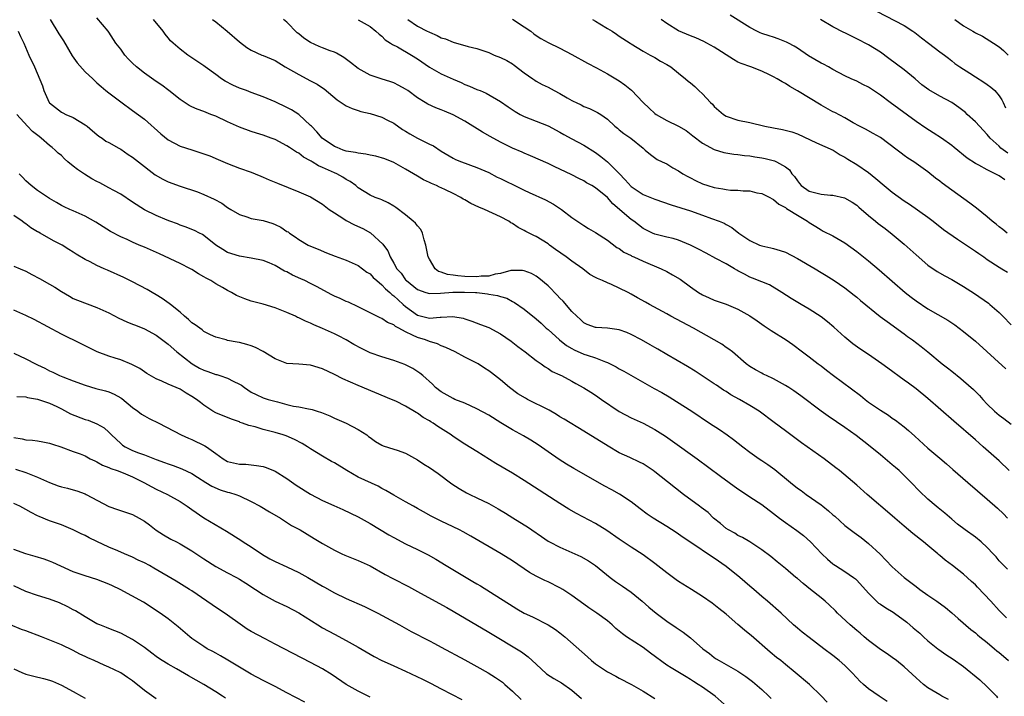
# Model space of a CAD drawing. Units: inches. Extents: x 2532000 to 2535000, y 1554000 to 1557000.
# Drawn here: x 2533240 to 2533406, y 1554241 to 1554355 of the extents above; entities that cross this region are included whole.
import ezdxf

# ---------------------------------------------------------------- set-up
doc = ezdxf.new("R2010")
doc.units = ezdxf.units.IN
doc.header["$MEASUREMENT"] = 0
doc.layers.add('LD25321554_2ft', color=135, linetype='Continuous')

msp = doc.modelspace()

# ---------------------------------------------------------------- linework, layer by layer
at = {"layer": 'LD25321554_2ft'}
for points, elevation in [([(2533406.22, 1554254.22), (2533405, 1554255.45), (2533403.61, 1554257), (2533401.36, 1554259.36), (2533401, 1554259.76), (2533400.34, 1554260.34), (2533399, 1554261.58), (2533398.18, 1554262.18), (2533397.14, 1554263), (2533395.9, 1554263.9), (2533395, 1554264.71), (2533394.84, 1554264.84), (2533394.68, 1554265), (2533393, 1554266.41), (2533392.27, 1554267), (2533390.43, 1554268.43), (2533389, 1554269.63), (2533387.44, 1554271), (2533387, 1554271.4), (2533382.76, 1554275), (2533381, 1554276.57), (2533378.08, 1554279), (2533377.47, 1554279.47), (2533375.54, 1554281), (2533371.69, 1554283.69), (2533369, 1554285.69), (2533367.08, 1554287.08), (2533364.56, 1554289), (2533363, 1554289.96), (2533361.26, 1554291), (2533359.79, 1554291.79), (2533359, 1554292.32), (2533358.56, 1554292.56), (2533357.37, 1554293.37), (2533357, 1554293.64), (2533353.77, 1554295.77), (2533352.52, 1554296.52), (2533349, 1554298.55), (2533347.47, 1554299.47), (2533347, 1554299.71), (2533346.2, 1554300.2), (2533344.76, 1554301), (2533343, 1554301.93), (2533342.25, 1554302.25), (2533341, 1554302.71), (2533339, 1554303.01), (2533337.1, 1554303.1), (2533337, 1554303.12), (2533335.61, 1554303.61), (2533335, 1554303.9), (2533334.44, 1554304.44), (2533333.82, 1554305), (2533333, 1554305.8), (2533331.53, 1554307.53), (2533331, 1554308.04), (2533330.54, 1554308.54), (2533330.1, 1554309), (2533329.58, 1554309.58), (2533329, 1554310.15), (2533327.44, 1554311.44), (2533327, 1554311.73), (2533326.19, 1554312.19), (2533325, 1554312.66), (2533324.72, 1554312.72), (2533323, 1554312.73), (2533322.71, 1554312.71), (2533321, 1554312.2), (2533320.08, 1554312.08), (2533319, 1554311.76), (2533317.73, 1554311.73), (2533317, 1554311.65), (2533315, 1554311.71), (2533313.78, 1554311.78), (2533313, 1554311.91), (2533312.03, 1554312.03), (2533311, 1554312.45), (2533310.56, 1554312.56), (2533309.99, 1554313), (2533309, 1554314.62), (2533308.8, 1554315), (2533308.43, 1554317), (2533308.12, 1554317.88), (2533307.85, 1554319), (2533307.59, 1554319.59), (2533307, 1554320.23), (2533306.66, 1554320.66), (2533306.3, 1554321), (2533305, 1554322.07), (2533303.33, 1554323.33), (2533303, 1554323.55), (2533302.08, 1554324.08), (2533301, 1554324.59), (2533300.71, 1554324.71), (2533299.88, 1554325), (2533299, 1554325.37), (2533297, 1554326.65), (2533296.61, 1554327), (2533295.68, 1554327.68), (2533295, 1554328.06), (2533294.44, 1554328.44), (2533293.41, 1554329), (2533293, 1554329.17), (2533291, 1554330.06), (2533290.33, 1554330.33), (2533289.28, 1554331), (2533289.1, 1554331.1), (2533289, 1554331.17), (2533287.81, 1554331.81), (2533287, 1554332.46), (2533286.64, 1554332.64), (2533286.09, 1554333), (2533285.42, 1554333.42), (2533285, 1554333.72), (2533283, 1554334.75), (2533282.36, 1554335), (2533281, 1554335.49), (2533279.86, 1554335.86), (2533279, 1554336.11), (2533277, 1554336.82), (2533275, 1554337.74), (2533273, 1554338.69), (2533272.19, 1554339), (2533271, 1554339.48), (2533269.89, 1554339.89), (2533269, 1554340.28), (2533268.52, 1554340.52), (2533267, 1554341.49), (2533265.1, 1554343), (2533263.91, 1554343.91), (2533263, 1554344.52), (2533261, 1554345.93), (2533259.66, 1554347), (2533259, 1554347.61), (2533258.32, 1554348.31), (2533257.7, 1554349), (2533257, 1554349.98), (2533256.18, 1554351), (2533255, 1554352.86), (2533254.88, 1554353), (2533253, 1554355.28)], 7782), ([(2533405.95, 1554327.95), (2533405, 1554328.63), (2533404.35, 1554329), (2533403, 1554329.66), (2533401.57, 1554330.43), (2533401, 1554330.71), (2533399.6, 1554331.6), (2533397.42, 1554333.42), (2533397, 1554333.74), (2533395.28, 1554335), (2533393.91, 1554335.91), (2533392.67, 1554336.67), (2533391, 1554337.81), (2533386.61, 1554341), (2533385, 1554342.22), (2533383, 1554343.57), (2533382.06, 1554344.06), (2533381, 1554344.58), (2533380.04, 1554345), (2533379, 1554345.49), (2533377, 1554346.56), (2533376.24, 1554347), (2533375.43, 1554347.43), (2533375, 1554347.63), (2533372.87, 1554348.87), (2533371, 1554350.18), (2533370.49, 1554350.49), (2533369.5, 1554351), (2533369.18, 1554351.18), (2533367.75, 1554351.75), (2533367, 1554351.98), (2533366.24, 1554352.24), (2533365, 1554352.64), (2533364.74, 1554352.74), (2533364.19, 1554353), (2533363, 1554353.61), (2533359.7, 1554355.7)], 7800), ([(2533384.36, 1554356.36), (2533389, 1554353.95), (2533390.48, 1554353), (2533390.78, 1554352.78), (2533391.89, 1554351.89), (2533393.1, 1554351), (2533395, 1554349.56), (2533395.79, 1554349), (2533396.45, 1554348.45), (2533397, 1554348.02), (2533397.55, 1554347.55), (2533398.38, 1554347), (2533400.05, 1554345.95), (2533401, 1554345.33), (2533402.44, 1554344.44), (2533403, 1554344.05), (2533403.6, 1554343.6), (2533404.28, 1554343), (2533405, 1554342.14), (2533405.47, 1554341.47), (2533405.67, 1554341), (2533406.09, 1554340.09)], 7804), ([(2533245.13, 1554355), (2533246.56, 1554352.56), (2533247.36, 1554351.36), (2533248.84, 1554348.84), (2533249.68, 1554347.68), (2533251, 1554346.17), (2533252.31, 1554345), (2533253, 1554344.32), (2533253.7, 1554343.7), (2533254.51, 1554343), (2533255, 1554342.61), (2533257, 1554341.09), (2533259, 1554339.68), (2533261, 1554338.2), (2533263.75, 1554335.75), (2533265, 1554334.73), (2533267, 1554333.67), (2533269, 1554333.01), (2533271, 1554332.38), (2533272.01, 1554332.01), (2533273.42, 1554331.42), (2533275, 1554330.72), (2533277, 1554329.96), (2533279, 1554329.26), (2533279.67, 1554329), (2533280.6, 1554328.6), (2533281, 1554328.45), (2533282, 1554328), (2533283.41, 1554327.41), (2533287, 1554325.97), (2533289, 1554325.09), (2533291, 1554323.88), (2533292.13, 1554323), (2533293, 1554322.41), (2533294.58, 1554321.42), (2533295, 1554321.14), (2533296.4, 1554320.4), (2533297.78, 1554319.78), (2533299.06, 1554319.06), (2533301.15, 1554317.15), (2533301.25, 1554317), (2533302, 1554316), (2533302.37, 1554315), (2533303, 1554313.93), (2533303.52, 1554313), (2533304.23, 1554312.23), (2533305, 1554311.14), (2533305.13, 1554311), (2533307, 1554309.49), (2533308.38, 1554309), (2533309, 1554308.81), (2533310.87, 1554308.87), (2533312.94, 1554309.06), (2533314.92, 1554309.08), (2533316.76, 1554309), (2533316.99, 1554308.99), (2533318.78, 1554308.78), (2533319, 1554308.73), (2533320.49, 1554308.49), (2533321, 1554308.31), (2533322.03, 1554308.03), (2533323, 1554307.51), (2533323.34, 1554307.34), (2533325, 1554306.2), (2533327, 1554304.57), (2533327.82, 1554303.82), (2533328.69, 1554303), (2533329, 1554302.74), (2533330.91, 1554301), (2533332.08, 1554300.08), (2533333, 1554299.55), (2533333.37, 1554299.37), (2533335, 1554298.64), (2533335.58, 1554298.42), (2533337, 1554297.98), (2533338.7, 1554297.3), (2533339, 1554297.21), (2533340.47, 1554296.47), (2533341, 1554296.16), (2533341.75, 1554295.75), (2533346.85, 1554292.85), (2533348.14, 1554292.14), (2533349.41, 1554291.41), (2533350.65, 1554290.65), (2533353.23, 1554289), (2533356.2, 1554287), (2533357.9, 1554285.9), (2533359.2, 1554285), (2533360.23, 1554284.23), (2533361.8, 1554283), (2533363, 1554282.09), (2533364.58, 1554281), (2533365, 1554280.73), (2533366.04, 1554280.03), (2533367.2, 1554279.2), (2533369.84, 1554277), (2533371, 1554276.07), (2533371.63, 1554275.63), (2533372.46, 1554275), (2533375, 1554273.24), (2533375.31, 1554273), (2533376.25, 1554272.25), (2533377, 1554271.55), (2533377.3, 1554271.3), (2533379, 1554269.77), (2533380.57, 1554268.57), (2533381.74, 1554267.74), (2533383, 1554266.74), (2533384.94, 1554264.94), (2533385.93, 1554263.93), (2533387, 1554262.78), (2533389.01, 1554261), (2533390.13, 1554260.13), (2533391, 1554259.49), (2533391.63, 1554259), (2533393, 1554258.05), (2533394.49, 1554257), (2533395.94, 1554255.94), (2533397.04, 1554255.04), (2533398.12, 1554254.12), (2533400.25, 1554252.25), (2533401, 1554251.66), (2533401.35, 1554251.35), (2533401.77, 1554251), (2533403, 1554250.03), (2533404.22, 1554249), (2533404.63, 1554248.63), (2533405, 1554248.36), (2533405.72, 1554247.72), (2533406.57, 1554247)], 7780), ([(2533406.42, 1554262.42), (2533405.4, 1554263.4), (2533405, 1554263.83), (2533404.48, 1554264.48), (2533404.01, 1554265), (2533403, 1554266.04), (2533401.96, 1554267), (2533401, 1554267.8), (2533399.3, 1554269), (2533397.99, 1554269.99), (2533397, 1554270.81), (2533395.84, 1554271.84), (2533394.75, 1554272.74), (2533394.41, 1554273), (2533393, 1554274.19), (2533391.56, 1554275.56), (2533390.2, 1554277), (2533389, 1554278.17), (2533388.13, 1554279), (2533387.53, 1554279.53), (2533387, 1554280), (2533385, 1554281.68), (2533383, 1554283.27), (2533380.89, 1554284.89), (2533379, 1554286.24), (2533376.17, 1554288.17), (2533375, 1554288.99), (2533371.58, 1554291.58), (2533370.42, 1554292.42), (2533369.57, 1554293), (2533369, 1554293.36), (2533367, 1554294.48), (2533365.78, 1554295), (2533365.26, 1554295.26), (2533365, 1554295.41), (2533363.95, 1554295.95), (2533363, 1554296.54), (2533362.4, 1554297), (2533360.08, 1554299), (2533359.47, 1554299.47), (2533359, 1554299.76), (2533358.27, 1554300.27), (2533357.01, 1554301.01), (2533353.49, 1554303), (2533349.7, 1554305), (2533349, 1554305.4), (2533346.07, 1554307), (2533345.39, 1554307.39), (2533344.09, 1554308.09), (2533343, 1554308.73), (2533342.49, 1554309), (2533341, 1554309.75), (2533339.66, 1554310.34), (2533339, 1554310.62), (2533338.18, 1554311), (2533337.35, 1554311.35), (2533337, 1554311.55), (2533336.05, 1554312.05), (2533334.85, 1554313), (2533333, 1554314.29), (2533332.07, 1554315), (2533330.25, 1554316.25), (2533329.24, 1554317), (2533329, 1554317.19), (2533327, 1554318.44), (2533326.61, 1554318.61), (2533325.27, 1554319.27), (2533325, 1554319.44), (2533323.96, 1554319.96), (2533323, 1554320.61), (2533322.74, 1554320.74), (2533322.41, 1554321), (2533321, 1554321.75), (2533318.28, 1554323), (2533317.35, 1554323.35), (2533315.98, 1554323.98), (2533315, 1554324.58), (2533314.72, 1554324.72), (2533314.32, 1554325), (2533313, 1554325.66), (2533311.72, 1554326.28), (2533311, 1554326.61), (2533310.72, 1554326.72), (2533310.19, 1554327), (2533309.34, 1554327.34), (2533309, 1554327.55), (2533308, 1554328), (2533307, 1554328.62), (2533305, 1554329.79), (2533303, 1554330.92), (2533301.51, 1554331.51), (2533299.97, 1554331.97), (2533299, 1554332.12), (2533298.3, 1554332.3), (2533297, 1554332.45), (2533296.58, 1554332.58), (2533295, 1554332.83), (2533294.48, 1554333), (2533293.45, 1554333.45), (2533293, 1554333.61), (2533290.96, 1554335), (2533290.06, 1554336.06), (2533289.13, 1554337), (2533289, 1554337.15), (2533287, 1554339), (2533285.77, 1554339.77), (2533285, 1554340.15), (2533283, 1554341.09), (2533281, 1554341.97), (2533279, 1554342.68), (2533278.17, 1554343), (2533277, 1554343.4), (2533275.91, 1554343.91), (2533274.6, 1554344.6), (2533274, 1554345), (2533273, 1554345.72), (2533271.22, 1554347), (2533271, 1554347.18), (2533269, 1554348.55), (2533268.28, 1554349), (2533267, 1554349.96), (2533265.82, 1554351), (2533265.39, 1554351.39), (2533265, 1554351.9), (2533264.5, 1554352.5), (2533264.15, 1554353), (2533262.54, 1554355)], 7784), ([(2533272.48, 1554355), (2533273, 1554354.6), (2533274.96, 1554353), (2533277, 1554351.2), (2533278.25, 1554350.25), (2533279, 1554349.79), (2533280.76, 1554349), (2533281, 1554348.91), (2533283, 1554348.05), (2533284.73, 1554347), (2533287, 1554345.69), (2533289, 1554344.63), (2533290.09, 1554344.09), (2533291, 1554343.45), (2533291.28, 1554343.28), (2533293.45, 1554341.45), (2533294.16, 1554341), (2533294.64, 1554340.64), (2533295, 1554340.44), (2533295.97, 1554339.97), (2533297, 1554339.66), (2533297.48, 1554339.48), (2533299, 1554339.13), (2533301, 1554338.51), (2533301.95, 1554338.05), (2533303, 1554337.52), (2533304.46, 1554336.46), (2533305, 1554336.17), (2533305.71, 1554335.71), (2533307, 1554334.98), (2533309, 1554333.99), (2533309.7, 1554333.7), (2533311, 1554332.81), (2533313, 1554331.62), (2533313.42, 1554331.42), (2533314.4, 1554331), (2533317, 1554330.07), (2533319, 1554329.21), (2533320.45, 1554328.45), (2533321, 1554328.2), (2533321.79, 1554327.79), (2533323.39, 1554327), (2533325, 1554326.22), (2533325.84, 1554325.84), (2533328.58, 1554324.58), (2533329.89, 1554323.89), (2533331.29, 1554323), (2533333, 1554321.65), (2533335, 1554320.27), (2533335.8, 1554319.8), (2533337, 1554319.13), (2533339, 1554317.82), (2533340.6, 1554316.6), (2533341, 1554316.39), (2533341.77, 1554315.77), (2533343, 1554315.22), (2533343.14, 1554315.14), (2533343.47, 1554315), (2533345, 1554314.3), (2533348.05, 1554313), (2533349, 1554312.52), (2533349.98, 1554311.98), (2533351.23, 1554311.23), (2533353, 1554309.94), (2533354.37, 1554309), (2533355, 1554308.61), (2533356.12, 1554308.12), (2533357, 1554307.71), (2533359, 1554307.02), (2533361, 1554306.2), (2533363, 1554305.08), (2533364.21, 1554304.21), (2533365.39, 1554303.39), (2533366.59, 1554302.59), (2533369.13, 1554301), (2533370.22, 1554300.22), (2533371.84, 1554299), (2533373, 1554298.16), (2533374.49, 1554297), (2533375, 1554296.63), (2533375.9, 1554295.9), (2533377.07, 1554295), (2533381.63, 1554291.63), (2533382.4, 1554291), (2533383, 1554290.55), (2533385, 1554289.17), (2533386.33, 1554288.33), (2533387, 1554287.85), (2533387.51, 1554287.51), (2533389, 1554286.35), (2533389.73, 1554285.73), (2533390.8, 1554284.8), (2533393, 1554282.8), (2533395, 1554281.08), (2533396.14, 1554280.14), (2533397.21, 1554279.21), (2533399.71, 1554277), (2533403, 1554274.2), (2533404.7, 1554272.7), (2533405.72, 1554271.73), (2533406.43, 1554271)], 7786), ([(2533406.71, 1554279), (2533405, 1554280.66), (2533402.33, 1554283), (2533401.61, 1554283.61), (2533401, 1554284.17), (2533397.34, 1554287.34), (2533393, 1554291.14), (2533391, 1554292.79), (2533389.72, 1554293.72), (2533389, 1554294.26), (2533386.25, 1554296.25), (2533385.26, 1554297), (2533383, 1554298.57), (2533381.52, 1554299.52), (2533380.36, 1554300.36), (2533379, 1554301.45), (2533377.14, 1554303.14), (2533376.07, 1554304.07), (2533375, 1554304.88), (2533373, 1554306.2), (2533371.62, 1554307), (2533369.98, 1554307.98), (2533368.38, 1554309), (2533366.28, 1554310.28), (2533365, 1554310.79), (2533363.44, 1554311.44), (2533363, 1554311.61), (2533362.07, 1554312.07), (2533361, 1554312.67), (2533360.78, 1554312.78), (2533360.42, 1554313), (2533359, 1554313.81), (2533357.25, 1554314.75), (2533355.61, 1554315.61), (2533354.33, 1554316.32), (2533353.02, 1554317), (2533351, 1554317.79), (2533350.07, 1554318.07), (2533349, 1554318.32), (2533347, 1554318.82), (2533346.6, 1554319), (2533345, 1554319.8), (2533343.45, 1554321), (2533343, 1554321.31), (2533339.94, 1554323.94), (2533339, 1554324.98), (2533337, 1554326.62), (2533336.37, 1554327), (2533335.49, 1554327.49), (2533335, 1554327.79), (2533334.18, 1554328.18), (2533333, 1554328.81), (2533331, 1554329.78), (2533330.16, 1554330.16), (2533329, 1554330.72), (2533326.03, 1554332.03), (2533325, 1554332.44), (2533324.62, 1554332.62), (2533323, 1554333.33), (2533321, 1554334.32), (2533319.25, 1554335.25), (2533317.98, 1554335.98), (2533315, 1554337.83), (2533313, 1554338.95), (2533311.53, 1554339.53), (2533311, 1554339.79), (2533310.08, 1554340.08), (2533308.73, 1554340.73), (2533308.31, 1554341), (2533307, 1554341.76), (2533305.37, 1554343), (2533305, 1554343.25), (2533303.88, 1554343.88), (2533303, 1554344.33), (2533302.5, 1554344.5), (2533300.87, 1554345), (2533299, 1554345.61), (2533297, 1554346.72), (2533295.74, 1554347.74), (2533294.58, 1554348.58), (2533293.33, 1554349.33), (2533293, 1554349.47), (2533292.3, 1554349.7), (2533291, 1554350.19), (2533290.43, 1554350.43), (2533289, 1554351.11), (2533287.83, 1554351.83), (2533287, 1554352.58), (2533286.75, 1554352.75), (2533285, 1554354.53), (2533284.4, 1554355)], 7788), ([(2533297, 1554354.95), (2533299, 1554353.79), (2533299.99, 1554353), (2533300.53, 1554352.53), (2533301, 1554352.2), (2533301.58, 1554351.58), (2533302.48, 1554351), (2533302.78, 1554350.78), (2533303.65, 1554350.35), (2533305.98, 1554349), (2533307, 1554348.37), (2533309, 1554346.98), (2533311, 1554345.84), (2533313, 1554344.91), (2533314.36, 1554344.36), (2533315, 1554344.06), (2533315.78, 1554343.78), (2533317, 1554343.21), (2533317.16, 1554343.16), (2533317.54, 1554343), (2533318.59, 1554342.59), (2533321, 1554341.17), (2533322.26, 1554340.26), (2533323.48, 1554339.48), (2533324.32, 1554339), (2533325, 1554338.64), (2533327, 1554337.84), (2533329, 1554337.08), (2533331, 1554336.03), (2533331.63, 1554335.63), (2533333, 1554334.86), (2533335, 1554333.82), (2533337, 1554332.57), (2533337.89, 1554331.89), (2533339, 1554331), (2533341, 1554329.05), (2533341.99, 1554327.99), (2533343, 1554326.87), (2533345, 1554325.51), (2533347, 1554324.71), (2533349.76, 1554323.76), (2533353, 1554322.73), (2533355, 1554322.03), (2533356.55, 1554321.45), (2533357.8, 1554321), (2533358.65, 1554320.65), (2533359, 1554320.43), (2533359.96, 1554319.96), (2533361.15, 1554319), (2533363, 1554317.77), (2533364.65, 1554317), (2533365, 1554316.87), (2533366.53, 1554316.53), (2533367, 1554316.41), (2533368.09, 1554316.09), (2533369, 1554315.77), (2533371, 1554314.75), (2533374.02, 1554313), (2533375, 1554312.38), (2533375.86, 1554311.86), (2533377.23, 1554311), (2533379, 1554309.77), (2533380.56, 1554308.56), (2533381, 1554308.21), (2533381.65, 1554307.65), (2533384.98, 1554304.98), (2533386.11, 1554304.11), (2533389, 1554302.02), (2533389.58, 1554301.58), (2533390.41, 1554301), (2533391.88, 1554299.88), (2533393, 1554298.98), (2533395.4, 1554297), (2533396.3, 1554296.3), (2533397, 1554295.73), (2533398.53, 1554294.53), (2533399, 1554294.14), (2533400.67, 1554292.67), (2533401.67, 1554291.67), (2533402.25, 1554291), (2533403, 1554290.21), (2533404.24, 1554289), (2533405, 1554288.35), (2533405.78, 1554287.78), (2533407, 1554286.85)], 7790), ([(2533305.35, 1554355), (2533307, 1554353.87), (2533308.65, 1554353), (2533308.89, 1554352.89), (2533309, 1554352.82), (2533310.31, 1554352.31), (2533311, 1554351.92), (2533311.7, 1554351.7), (2533313, 1554351.14), (2533315.56, 1554350.44), (2533317, 1554350.08), (2533317.82, 1554349.82), (2533319, 1554349.4), (2533319.92, 1554349), (2533321, 1554348.57), (2533322.05, 1554348.05), (2533323, 1554347.49), (2533323.29, 1554347.29), (2533325, 1554345.98), (2533326.42, 1554345), (2533326.75, 1554344.75), (2533327, 1554344.61), (2533328.03, 1554344.03), (2533329, 1554343.56), (2533330.01, 1554343), (2533331, 1554342.5), (2533332.22, 1554341.77), (2533333, 1554341.35), (2533333.25, 1554341.25), (2533333.72, 1554341), (2533334.59, 1554340.59), (2533335, 1554340.33), (2533335.98, 1554339.98), (2533337.34, 1554339.34), (2533337.88, 1554339), (2533339, 1554338.22), (2533340.26, 1554337), (2533340.68, 1554336.68), (2533341, 1554336.37), (2533341.79, 1554335.79), (2533342.97, 1554334.97), (2533345, 1554333.29), (2533345.38, 1554333), (2533346.25, 1554332.25), (2533347.4, 1554331.4), (2533348.25, 1554331), (2533349, 1554330.67), (2533350.02, 1554330.02), (2533351, 1554329.5), (2533351.73, 1554329), (2533352.53, 1554328.53), (2533353, 1554328.31), (2533353.85, 1554327.85), (2533355, 1554327.32), (2533355.92, 1554327), (2533357, 1554326.66), (2533358.44, 1554326.44), (2533359, 1554326.33), (2533359.74, 1554326.26), (2533361, 1554326.23), (2533361.87, 1554326.13), (2533363, 1554326.11), (2533364.2, 1554325.8), (2533365, 1554325.65), (2533366.34, 1554325), (2533366.76, 1554324.76), (2533367, 1554324.64), (2533367.86, 1554323.86), (2533369, 1554323.29), (2533369.15, 1554323.15), (2533369.46, 1554323), (2533371, 1554322), (2533372.73, 1554321), (2533373, 1554320.8), (2533374.09, 1554320.09), (2533375, 1554319.53), (2533375.35, 1554319.35), (2533377, 1554318.55), (2533379, 1554317.39), (2533381, 1554315.93), (2533383, 1554314.34), (2533384.81, 1554312.81), (2533389.18, 1554309), (2533390.19, 1554308.19), (2533391, 1554307.59), (2533393, 1554306.25), (2533396.33, 1554304.33), (2533397.53, 1554303.53), (2533399, 1554302.42), (2533401, 1554300.79), (2533406.13, 1554296.13)], 7792), ([(2533323.01, 1554355.01), (2533325, 1554353.72), (2533326.07, 1554353), (2533326.58, 1554352.58), (2533327, 1554352.27), (2533327.79, 1554351.79), (2533329, 1554351.09), (2533331, 1554350.15), (2533333, 1554349.1), (2533335.64, 1554347.64), (2533337.14, 1554346.86), (2533339, 1554345.85), (2533341, 1554344.63), (2533341.96, 1554343.96), (2533343.08, 1554343.08), (2533345.02, 1554341), (2533346.03, 1554340.03), (2533347, 1554339.14), (2533347.21, 1554339), (2533349, 1554337.99), (2533351, 1554337.02), (2533352.26, 1554336.26), (2533353.38, 1554335.38), (2533355, 1554334.16), (2533357, 1554333.1), (2533358.6, 1554332.6), (2533360.28, 1554332.28), (2533361, 1554332.23), (2533362.07, 1554332.07), (2533363, 1554332.01), (2533363.86, 1554331.86), (2533365, 1554331.7), (2533365.58, 1554331.58), (2533367.16, 1554331.16), (2533367.5, 1554331), (2533369, 1554330.15), (2533369.66, 1554329.66), (2533370.07, 1554329), (2533370.52, 1554328.52), (2533371, 1554327.79), (2533371.37, 1554327.37), (2533371.66, 1554327), (2533373, 1554326.07), (2533373.87, 1554325.87), (2533375, 1554325.57), (2533376.61, 1554325.39), (2533377, 1554325.38), (2533378.92, 1554324.92), (2533380.22, 1554324.22), (2533381, 1554323.69), (2533381.38, 1554323.38), (2533383, 1554321.96), (2533384.18, 1554321), (2533384.64, 1554320.64), (2533385.78, 1554319.78), (2533387, 1554318.85), (2533389, 1554317.12), (2533391, 1554315.35), (2533393, 1554313.61), (2533394.55, 1554312.55), (2533395.83, 1554311.83), (2533397, 1554311.21), (2533399, 1554310.03), (2533400.83, 1554308.83), (2533403.18, 1554307.18), (2533403.41, 1554307), (2533405, 1554305.64), (2533405.64, 1554305), (2533407, 1554303.56)], 7794), ([(2533336.51, 1554355), (2533337, 1554354.72), (2533337.75, 1554354.25), (2533339, 1554353.45), (2533339.78, 1554353), (2533340.52, 1554352.52), (2533341, 1554352.18), (2533342.82, 1554351), (2533343, 1554350.87), (2533345, 1554349.62), (2533346.21, 1554349), (2533347, 1554348.57), (2533347.94, 1554347.94), (2533349, 1554347.41), (2533349.66, 1554347), (2533351, 1554345.95), (2533352.14, 1554345), (2533352.59, 1554344.59), (2533353, 1554344.29), (2533353.7, 1554343.7), (2533354.4, 1554343), (2533355, 1554342.46), (2533356.38, 1554341), (2533356.7, 1554340.7), (2533357, 1554340.35), (2533358.56, 1554339), (2533359, 1554338.72), (2533361, 1554338.05), (2533363, 1554337.61), (2533365.52, 1554337), (2533367, 1554336.73), (2533368.48, 1554336.48), (2533370.07, 1554336.07), (2533371, 1554335.72), (2533374.21, 1554334.21), (2533377.02, 1554333), (2533378.2, 1554332.2), (2533379, 1554331.8), (2533379.48, 1554331.48), (2533381, 1554330.58), (2533383, 1554329.2), (2533384.22, 1554328.22), (2533385.65, 1554327), (2533387, 1554325.89), (2533389, 1554324.46), (2533389.89, 1554323.89), (2533393, 1554321.68), (2533393.9, 1554321), (2533395.62, 1554319.62), (2533397.97, 1554317.97), (2533399.49, 1554317), (2533401, 1554315.97), (2533401.56, 1554315.56), (2533402.41, 1554315), (2533403, 1554314.58), (2533405, 1554313.28), (2533405.46, 1554313), (2533406.4, 1554312.4)], 7796), ([(2533406.36, 1554319), (2533405.62, 1554319.62), (2533405, 1554320.04), (2533404.49, 1554320.49), (2533403.84, 1554321), (2533403, 1554321.74), (2533401.2, 1554323.2), (2533400.06, 1554324.06), (2533397, 1554326.21), (2533395.4, 1554327.4), (2533395, 1554327.73), (2533394.27, 1554328.27), (2533393, 1554329.3), (2533391, 1554330.75), (2533390.63, 1554331), (2533389.63, 1554331.63), (2533389, 1554332.08), (2533388.47, 1554332.47), (2533387.8, 1554333), (2533385, 1554335.1), (2533383.79, 1554335.79), (2533382.5, 1554336.5), (2533381.46, 1554337), (2533380.43, 1554337.57), (2533379, 1554338.4), (2533377.31, 1554339.31), (2533377, 1554339.45), (2533375, 1554340.57), (2533371.01, 1554342.99), (2533369.72, 1554343.72), (2533369, 1554344.21), (2533368.46, 1554344.46), (2533367.62, 1554345), (2533367, 1554345.35), (2533366.32, 1554345.68), (2533365, 1554346.28), (2533363.16, 1554347), (2533361.55, 1554347.55), (2533361, 1554347.81), (2533360.23, 1554348.23), (2533357, 1554350.3), (2533355.77, 1554351), (2533355.27, 1554351.27), (2533353.88, 1554351.88), (2533353, 1554352.21), (2533351, 1554353.06), (2533349, 1554354.33), (2533348.07, 1554355)], 7798), ([(2533406.45, 1554332.45), (2533405.31, 1554333.31), (2533405, 1554333.63), (2533403.49, 1554335), (2533403, 1554335.63), (2533401.68, 1554337), (2533401, 1554337.77), (2533399.62, 1554339), (2533399.31, 1554339.31), (2533398.18, 1554340.18), (2533397, 1554341), (2533395, 1554342.04), (2533393.14, 1554343.14), (2533392, 1554344), (2533390.86, 1554345), (2533389, 1554346.51), (2533386.43, 1554348.43), (2533385, 1554349.46), (2533383, 1554350.69), (2533381, 1554351.74), (2533380.15, 1554352.15), (2533379, 1554352.73), (2533378.81, 1554352.81), (2533377, 1554353.75), (2533374.9, 1554355)], 7802), ([(2533397.52, 1554355), (2533399, 1554353.94), (2533400.57, 1554353), (2533400.85, 1554352.85), (2533401, 1554352.75), (2533402.18, 1554352.18), (2533404.04, 1554351), (2533405, 1554350.36), (2533405.75, 1554349.75), (2533406.51, 1554349)], 7806), ([(2533239.74, 1554353), (2533240.1, 1554352.1), (2533240.65, 1554351), (2533241.54, 1554349), (2533242.46, 1554347), (2533243.8, 1554343.8), (2533244.04, 1554343), (2533244.94, 1554341), (2533245, 1554340.92), (2533247, 1554339.39), (2533247.25, 1554339.25), (2533247.77, 1554339), (2533249, 1554338.46), (2533251, 1554337.25), (2533251.34, 1554337), (2533252.22, 1554336.22), (2533253, 1554335.61), (2533253.32, 1554335.32), (2533253.85, 1554335), (2533254.51, 1554334.51), (2533255, 1554334.26), (2533256.7, 1554333.3), (2533257, 1554333.12), (2533258.25, 1554332.25), (2533259, 1554331.78), (2533259.97, 1554331), (2533262.83, 1554328.83), (2533264.09, 1554328.09), (2533265, 1554327.65), (2533267, 1554326.89), (2533269.95, 1554325.95), (2533271, 1554325.53), (2533272.73, 1554324.73), (2533274.02, 1554324.02), (2533275, 1554323.34), (2533275.53, 1554323), (2533277, 1554322.12), (2533278.27, 1554321.73), (2533279, 1554321.49), (2533281, 1554321.13), (2533282.63, 1554320.63), (2533283, 1554320.48), (2533283.99, 1554319.99), (2533285, 1554319.3), (2533285.19, 1554319.19), (2533285.46, 1554319), (2533286.4, 1554318.4), (2533287, 1554317.91), (2533288.6, 1554317), (2533289, 1554316.8), (2533290.28, 1554316.28), (2533291.67, 1554315.67), (2533293.12, 1554315.12), (2533295, 1554314.47), (2533297, 1554313.53), (2533298.44, 1554312.44), (2533299, 1554312.12), (2533299.54, 1554311.54), (2533300.15, 1554311), (2533301, 1554310.31), (2533301.62, 1554309.62), (2533302.35, 1554309), (2533302.68, 1554308.68), (2533303, 1554308.46), (2533303.74, 1554307.74), (2533304.57, 1554307), (2533305, 1554306.63), (2533307, 1554305.18), (2533309, 1554304.67), (2533310.83, 1554304.83), (2533311, 1554304.82), (2533312.96, 1554304.96), (2533314.68, 1554304.68), (2533315, 1554304.54), (2533316.17, 1554304.17), (2533317.6, 1554303.6), (2533319, 1554303.09), (2533321, 1554302.06), (2533322.8, 1554300.8), (2533323.91, 1554299.91), (2533325.17, 1554299), (2533327, 1554297.54), (2533327.81, 1554297), (2533328.49, 1554296.49), (2533329, 1554296.2), (2533329.7, 1554295.7), (2533331, 1554295.13), (2533331.08, 1554295.08), (2533331.25, 1554295), (2533333, 1554294.06), (2533333.66, 1554293.66), (2533335, 1554292.96), (2533336.19, 1554292.19), (2533337, 1554291.69), (2533338.03, 1554291), (2533341, 1554288.96), (2533343, 1554287.91), (2533345, 1554286.99), (2533347, 1554285.94), (2533348.78, 1554284.78), (2533349.97, 1554283.97), (2533354.12, 1554281), (2533358.04, 1554278.04), (2533359.51, 1554277), (2533361, 1554275.92), (2533362.43, 1554275), (2533363, 1554274.61), (2533365, 1554273.31), (2533367, 1554271.8), (2533368, 1554271), (2533369, 1554270.27), (2533370.91, 1554268.91), (2533372.05, 1554268.05), (2533373.21, 1554267), (2533375.1, 1554265), (2533376.08, 1554264.08), (2533377, 1554263.29), (2533377.16, 1554263.16), (2533377.41, 1554263), (2533379, 1554262.03), (2533380.47, 1554261), (2533380.77, 1554260.77), (2533381, 1554260.57), (2533383, 1554258.38), (2533384.7, 1554256.7), (2533385, 1554256.52), (2533385.88, 1554255.88), (2533387.14, 1554255.14), (2533387.34, 1554255), (2533389.45, 1554253.45), (2533390.54, 1554252.54), (2533391.61, 1554251.61), (2533392.26, 1554251), (2533393, 1554250.35), (2533394.66, 1554249), (2533394.85, 1554248.85), (2533396.03, 1554248.03), (2533397.24, 1554247.24), (2533399, 1554245.99), (2533401.75, 1554243.75), (2533403, 1554242.59), (2533404.54, 1554241), (2533404.74, 1554240.74)], 7778), ([(2533396.45, 1554240.45), (2533395.37, 1554241), (2533395, 1554241.21), (2533393, 1554242.43), (2533392.26, 1554243), (2533391, 1554244.1), (2533389, 1554245.94), (2533387.69, 1554247), (2533387, 1554247.52), (2533386.13, 1554248.13), (2533385, 1554248.89), (2533383, 1554250.37), (2533382.27, 1554251), (2533381.6, 1554251.6), (2533381, 1554252.05), (2533379.9, 1554253), (2533377.75, 1554255), (2533377.4, 1554255.4), (2533376.38, 1554256.38), (2533375.7, 1554257), (2533375, 1554257.58), (2533373.24, 1554259), (2533371.96, 1554259.96), (2533371, 1554260.81), (2533370.76, 1554261), (2533369, 1554262.5), (2533367.61, 1554263.61), (2533366.52, 1554264.52), (2533365, 1554265.68), (2533363, 1554267), (2533361.74, 1554267.74), (2533361, 1554268.08), (2533360.45, 1554268.45), (2533359.42, 1554269), (2533359, 1554269.27), (2533358.07, 1554270.07), (2533356.9, 1554271), (2533355.95, 1554271.95), (2533354.81, 1554272.81), (2533354.52, 1554273), (2533351.82, 1554275), (2533349.11, 1554277.11), (2533347, 1554278.81), (2533346.73, 1554279), (2533345.69, 1554279.69), (2533345, 1554280.13), (2533344.43, 1554280.43), (2533342.78, 1554281.22), (2533341, 1554282.02), (2533339.1, 1554283.1), (2533335, 1554285.62), (2533331.69, 1554287.69), (2533331, 1554288.08), (2533330.43, 1554288.43), (2533329.17, 1554289.17), (2533325.51, 1554291), (2533325.18, 1554291.18), (2533323.92, 1554291.92), (2533322.48, 1554293), (2533321, 1554294.28), (2533319.45, 1554295.45), (2533319, 1554295.82), (2533318.27, 1554296.27), (2533317.21, 1554297), (2533317, 1554297.12), (2533315, 1554298.13), (2533313.34, 1554299), (2533311.75, 1554299.75), (2533311, 1554300.04), (2533310.35, 1554300.35), (2533309, 1554300.74), (2533308.34, 1554301), (2533307, 1554301.4), (2533306.16, 1554301.84), (2533305, 1554302.35), (2533303.85, 1554303), (2533303.29, 1554303.29), (2533303, 1554303.56), (2533301.96, 1554303.96), (2533301, 1554304.62), (2533300.73, 1554304.73), (2533299, 1554305.56), (2533297, 1554306.59), (2533295.37, 1554307.37), (2533295, 1554307.5), (2533293.98, 1554307.98), (2533293, 1554308.39), (2533292.59, 1554308.59), (2533289.99, 1554309.99), (2533289, 1554310.5), (2533288, 1554311), (2533287.32, 1554311.32), (2533285.93, 1554311.93), (2533285, 1554312.48), (2533284.62, 1554312.62), (2533283, 1554313.56), (2533282.01, 1554313.99), (2533281, 1554314.37), (2533279, 1554314.78), (2533277, 1554315.1), (2533275, 1554315.76), (2533274.23, 1554316.23), (2533273.03, 1554317), (2533271, 1554318.6), (2533270.76, 1554318.76), (2533270.25, 1554319), (2533269.44, 1554319.44), (2533269, 1554319.62), (2533268.02, 1554320.02), (2533267, 1554320.35), (2533266.54, 1554320.54), (2533265.26, 1554321), (2533264.83, 1554321.17), (2533263, 1554321.97), (2533261, 1554322.95), (2533259, 1554324.22), (2533257, 1554325.54), (2533255.83, 1554326.17), (2533255, 1554326.64), (2533253.46, 1554327.46), (2533253, 1554327.68), (2533252.15, 1554328.15), (2533250.91, 1554328.91), (2533249.7, 1554329.7), (2533249, 1554330.26), (2533248.11, 1554331), (2533247.53, 1554331.53), (2533247, 1554332.05), (2533246.48, 1554332.48), (2533245.97, 1554333), (2533245.44, 1554333.44), (2533245, 1554333.78), (2533243.6, 1554335), (2533243.25, 1554335.25), (2533242.14, 1554336.14), (2533241.27, 1554337), (2533239.48, 1554339)], 7776), ([(2533386.12, 1554240.12), (2533384.77, 1554241), (2533383, 1554242.27), (2533382.14, 1554243), (2533381.55, 1554243.55), (2533381, 1554244.1), (2533380.17, 1554245), (2533379, 1554246.17), (2533378.05, 1554247), (2533377, 1554247.87), (2533375.49, 1554249), (2533373, 1554250.91), (2533371.8, 1554251.8), (2533371, 1554252.44), (2533370.37, 1554253), (2533368.27, 1554255), (2533365.95, 1554257), (2533365, 1554257.78), (2533363.66, 1554259), (2533363, 1554259.54), (2533361.29, 1554261), (2533359, 1554262.83), (2533357, 1554264.26), (2533356.53, 1554264.53), (2533353.23, 1554266.77), (2533351.74, 1554267.74), (2533350.56, 1554268.56), (2533349, 1554269.57), (2533346.72, 1554271), (2533345.69, 1554271.69), (2533344.54, 1554272.54), (2533343, 1554273.72), (2533341.06, 1554275.06), (2533339.76, 1554275.76), (2533338.45, 1554276.45), (2533337, 1554277.27), (2533333.36, 1554279.36), (2533332.11, 1554280.11), (2533330.87, 1554280.87), (2533329, 1554282.15), (2533327.33, 1554283.33), (2533326.11, 1554284.11), (2533324.85, 1554284.85), (2533323, 1554285.85), (2533321.05, 1554287.05), (2533319, 1554288.33), (2533317, 1554289.42), (2533315, 1554290.34), (2533313.32, 1554291), (2533313, 1554291.14), (2533311, 1554292.25), (2533310.06, 1554293), (2533309.54, 1554293.54), (2533307.9, 1554295), (2533307.42, 1554295.42), (2533306.19, 1554296.19), (2533304.85, 1554296.85), (2533303, 1554297.55), (2533301, 1554298.16), (2533299, 1554298.83), (2533297.54, 1554299.54), (2533296.26, 1554300.26), (2533295, 1554301.01), (2533293.69, 1554301.69), (2533293, 1554302.02), (2533291, 1554302.93), (2533289.55, 1554303.55), (2533289, 1554303.83), (2533288.16, 1554304.16), (2533287, 1554304.74), (2533286.81, 1554304.81), (2533286.43, 1554305), (2533285, 1554305.63), (2533283, 1554306.43), (2533281.02, 1554307.02), (2533279, 1554307.53), (2533277.93, 1554307.93), (2533276.5, 1554308.5), (2533275.64, 1554309), (2533275, 1554309.34), (2533274.15, 1554309.85), (2533273, 1554310.48), (2533272.17, 1554311), (2533271.39, 1554311.39), (2533271, 1554311.66), (2533270.13, 1554312.13), (2533269, 1554312.86), (2533268.76, 1554313), (2533267, 1554313.89), (2533263.51, 1554315.51), (2533261, 1554316.64), (2533260.12, 1554317), (2533259, 1554317.49), (2533258.09, 1554317.91), (2533257, 1554318.38), (2533255.26, 1554319.26), (2533252.83, 1554320.83), (2533251, 1554321.84), (2533249, 1554322.75), (2533248.42, 1554323), (2533247.45, 1554323.45), (2533247, 1554323.67), (2533246.18, 1554324.18), (2533245, 1554324.81), (2533243, 1554326.19), (2533241.89, 1554327), (2533241, 1554327.82), (2533240.44, 1554328.44), (2533239.9, 1554329)], 7774), ([(2533376.01, 1554240.01), (2533375, 1554241.09), (2533373.02, 1554243), (2533370.66, 1554245), (2533369, 1554246.36), (2533368.2, 1554247), (2533367.51, 1554247.51), (2533366.41, 1554248.41), (2533363.22, 1554251.22), (2533363, 1554251.4), (2533362.1, 1554252.1), (2533361, 1554253.09), (2533359, 1554254.8), (2533357.76, 1554255.76), (2533356.65, 1554256.65), (2533355, 1554257.8), (2533353.16, 1554259), (2533351, 1554260.34), (2533350.6, 1554260.6), (2533349, 1554261.76), (2533347, 1554263.36), (2533345, 1554264.8), (2533343, 1554266.09), (2533341, 1554267.45), (2533338.91, 1554268.91), (2533337, 1554270.1), (2533333.77, 1554271.77), (2533332.5, 1554272.5), (2533331, 1554273.45), (2533325, 1554277.35), (2533323, 1554278.55), (2533320.19, 1554280.19), (2533317, 1554282.2), (2533315, 1554283.43), (2533313, 1554284.77), (2533312.68, 1554285), (2533310.44, 1554286.44), (2533309.63, 1554287), (2533309.23, 1554287.23), (2533309, 1554287.38), (2533307.96, 1554287.96), (2533307, 1554288.68), (2533306.79, 1554288.79), (2533305, 1554289.86), (2533303.33, 1554290.67), (2533302.6, 1554291), (2533297, 1554293.32), (2533294.45, 1554294.45), (2533293, 1554295.18), (2533291, 1554296.12), (2533289, 1554296.76), (2533287, 1554296.92), (2533285, 1554297.05), (2533283, 1554297.81), (2533281, 1554299.04), (2533279.71, 1554299.71), (2533279, 1554300.03), (2533278.22, 1554300.22), (2533277, 1554300.57), (2533276.63, 1554300.63), (2533275, 1554300.94), (2533274.75, 1554301), (2533273, 1554301.49), (2533272.12, 1554301.88), (2533271, 1554302.45), (2533270.71, 1554302.71), (2533269.56, 1554303.56), (2533269, 1554303.91), (2533268.44, 1554304.44), (2533267.75, 1554305), (2533267, 1554305.68), (2533265.36, 1554307), (2533265.17, 1554307.17), (2533264.01, 1554308.01), (2533263, 1554308.61), (2533262.3, 1554309), (2533261.48, 1554309.48), (2533259, 1554310.81), (2533257.52, 1554311.52), (2533254.75, 1554312.75), (2533254.21, 1554313), (2533253, 1554313.54), (2533251.84, 1554314.16), (2533251, 1554314.57), (2533249.48, 1554315.48), (2533249, 1554315.8), (2533248.25, 1554316.25), (2533247.11, 1554317), (2533245.69, 1554317.69), (2533243.41, 1554319), (2533243.14, 1554319.14), (2533243, 1554319.24), (2533241.87, 1554319.87), (2533241, 1554320.57), (2533240.73, 1554320.73), (2533240.4, 1554321), (2533239, 1554321.97)], 7772), ([(2533239, 1554313.45), (2533240.04, 1554313), (2533241, 1554312.58), (2533242.02, 1554312.02), (2533243.34, 1554311.34), (2533245, 1554310.42), (2533245.9, 1554309.9), (2533247, 1554309.15), (2533248.36, 1554308.36), (2533249, 1554308.01), (2533249.71, 1554307.71), (2533253, 1554306.48), (2533255, 1554305.55), (2533256.7, 1554304.7), (2533258.05, 1554304.05), (2533259, 1554303.68), (2533259.47, 1554303.47), (2533261, 1554302.87), (2533263, 1554301.8), (2533265, 1554300.32), (2533266.46, 1554299), (2533269.05, 1554297), (2533270.28, 1554296.28), (2533271, 1554295.92), (2533271.69, 1554295.69), (2533273, 1554295.2), (2533273.17, 1554295.17), (2533273.72, 1554295), (2533275, 1554294.57), (2533275.95, 1554294.05), (2533277, 1554293.56), (2533277.37, 1554293.37), (2533277.83, 1554293), (2533279, 1554292.23), (2533279.82, 1554291.82), (2533281, 1554291.28), (2533281.85, 1554291), (2533283.44, 1554290.56), (2533285, 1554290.16), (2533286.12, 1554289.88), (2533287, 1554289.73), (2533288.61, 1554289.39), (2533289, 1554289.34), (2533289.27, 1554289.27), (2533290.1, 1554289), (2533290.81, 1554288.81), (2533292.22, 1554288.22), (2533293, 1554287.84), (2533294.98, 1554286.98), (2533297, 1554285.95), (2533298.44, 1554285), (2533298.76, 1554284.76), (2533299, 1554284.55), (2533299.91, 1554283.91), (2533301, 1554283.29), (2533301.2, 1554283.2), (2533303, 1554282.64), (2533303.57, 1554282.43), (2533305, 1554281.93), (2533307, 1554280.81), (2533308.09, 1554280.09), (2533309, 1554279.54), (2533310.49, 1554278.49), (2533312.78, 1554276.78), (2533314, 1554276), (2533315.27, 1554275.27), (2533315.82, 1554275), (2533317, 1554274.44), (2533319, 1554273.44), (2533320.57, 1554272.57), (2533321.83, 1554271.83), (2533323.07, 1554271.07), (2533325, 1554269.86), (2533325.52, 1554269.52), (2533326.25, 1554269), (2533327.88, 1554267.88), (2533329, 1554267.14), (2533329.24, 1554267), (2533331, 1554266.08), (2533333, 1554265.22), (2533334.51, 1554264.51), (2533335.79, 1554263.79), (2533336.99, 1554263), (2533339.49, 1554261), (2533340.35, 1554260.35), (2533341.55, 1554259.55), (2533343, 1554258.51), (2533344.86, 1554257), (2533346, 1554256), (2533347.19, 1554255), (2533349, 1554253.65), (2533350.59, 1554252.59), (2533351.78, 1554251.78), (2533353, 1554250.83), (2533355.05, 1554249), (2533356.19, 1554248.19), (2533357, 1554247.51), (2533357.32, 1554247.32), (2533357.8, 1554247), (2533358.59, 1554246.59), (2533359, 1554246.34), (2533361, 1554245.21), (2533362.33, 1554244.33), (2533363.47, 1554243.47), (2533365, 1554242.11), (2533366.19, 1554241), (2533366.6, 1554240.6)], 7770), ([(2533359.2, 1554239.2), (2533357.15, 1554241), (2533355, 1554242.53), (2533354.31, 1554243), (2533353.49, 1554243.49), (2533353, 1554243.83), (2533352.25, 1554244.25), (2533349.76, 1554245.76), (2533349, 1554246.26), (2533346.28, 1554248.28), (2533345, 1554249.2), (2533342.23, 1554251), (2533341.52, 1554251.52), (2533341, 1554251.97), (2533340.42, 1554252.42), (2533339.79, 1554253), (2533339, 1554253.68), (2533337.2, 1554255), (2533335.87, 1554255.87), (2533335, 1554256.48), (2533333, 1554257.98), (2533331.47, 1554259), (2533331, 1554259.28), (2533329, 1554260.24), (2533328.47, 1554260.47), (2533327, 1554261.21), (2533325.86, 1554261.86), (2533323, 1554263.8), (2533321.11, 1554265), (2533315.96, 1554267.96), (2533314.68, 1554268.68), (2533314.06, 1554269), (2533313, 1554269.53), (2533311, 1554270.49), (2533309.33, 1554271.33), (2533308.04, 1554272.04), (2533307, 1554272.64), (2533306.33, 1554273), (2533305, 1554273.77), (2533303, 1554274.85), (2533301.65, 1554275.66), (2533301, 1554275.97), (2533300.36, 1554276.36), (2533297, 1554277.92), (2533295.07, 1554279), (2533293, 1554280.3), (2533292.54, 1554280.54), (2533291, 1554281.42), (2533289, 1554282.65), (2533288.47, 1554283), (2533287.56, 1554283.56), (2533286.26, 1554284.26), (2533284.85, 1554284.85), (2533284.39, 1554285), (2533283, 1554285.42), (2533281, 1554285.95), (2533279.65, 1554286.35), (2533278.6, 1554286.6), (2533277.54, 1554287), (2533277.13, 1554287.13), (2533277, 1554287.19), (2533275.64, 1554287.64), (2533275, 1554287.94), (2533274.24, 1554288.24), (2533273, 1554288.75), (2533272.54, 1554289), (2533271, 1554290.01), (2533270.46, 1554290.46), (2533269.77, 1554291), (2533269, 1554291.51), (2533268.05, 1554292.05), (2533267, 1554292.7), (2533265, 1554293.57), (2533263.92, 1554294.08), (2533263, 1554294.45), (2533261.38, 1554295.38), (2533261, 1554295.62), (2533260.21, 1554296.21), (2533258.9, 1554296.9), (2533257, 1554297.65), (2533256.05, 1554297.95), (2533255, 1554298.26), (2533253.02, 1554299.02), (2533251.69, 1554299.69), (2533250.33, 1554300.33), (2533247, 1554302.01), (2533242.44, 1554304.44), (2533241, 1554305.15), (2533239, 1554306.02)], 7768), ([(2533239, 1554298.76), (2533241, 1554297.85), (2533242.64, 1554297), (2533243, 1554296.84), (2533244.23, 1554296.23), (2533245, 1554295.8), (2533245.56, 1554295.56), (2533246.67, 1554295), (2533247.23, 1554294.77), (2533249, 1554294.15), (2533251, 1554293.37), (2533252.82, 1554292.82), (2533254.42, 1554292.42), (2533255, 1554292.26), (2533255.9, 1554291.9), (2533257, 1554291.28), (2533257.17, 1554291.17), (2533259, 1554289.64), (2533259.91, 1554289), (2533260.51, 1554288.51), (2533261, 1554288.2), (2533261.78, 1554287.78), (2533263.4, 1554287), (2533267.19, 1554285), (2533268.44, 1554284.44), (2533269, 1554284.22), (2533271.17, 1554283.17), (2533271.44, 1554283), (2533273, 1554281.88), (2533274.27, 1554281), (2533275, 1554280.56), (2533277, 1554280.11), (2533278.06, 1554280.06), (2533279, 1554279.99), (2533279.87, 1554279.87), (2533281, 1554279.68), (2533281.5, 1554279.5), (2533283, 1554278.9), (2533285, 1554277.65), (2533285.37, 1554277.37), (2533286.56, 1554276.56), (2533289, 1554275.01), (2533291, 1554273.99), (2533292.9, 1554273.1), (2533294.44, 1554272.44), (2533297, 1554271.2), (2533299, 1554270.1), (2533302.2, 1554268.2), (2533303, 1554267.74), (2533305, 1554266.68), (2533307, 1554265.71), (2533308.8, 1554264.8), (2533310.07, 1554264.07), (2533311.83, 1554263), (2533316.34, 1554260.34), (2533317, 1554259.93), (2533317.59, 1554259.59), (2533321, 1554257.48), (2533322.48, 1554256.48), (2533323.73, 1554255.73), (2533325, 1554255.01), (2533326.36, 1554254.36), (2533329, 1554253.05), (2533330.24, 1554252.24), (2533331, 1554251.67), (2533331.85, 1554251), (2533335.62, 1554247.62), (2533336.3, 1554247), (2533337, 1554246.44), (2533339, 1554245.12), (2533340.39, 1554244.39), (2533341, 1554244.03), (2533343.05, 1554242.95), (2533345, 1554241.88), (2533347, 1554240.62)], 7766), ([(2533239.47, 1554291.47), (2533241, 1554291.44), (2533241.32, 1554291.32), (2533243, 1554291.06), (2533245, 1554290.34), (2533246.22, 1554289.78), (2533247, 1554289.39), (2533248.56, 1554288.56), (2533251, 1554287.63), (2533251.51, 1554287.51), (2533253, 1554286.89), (2533254.2, 1554286.2), (2533255, 1554285.48), (2533255.45, 1554285), (2533257, 1554283.57), (2533257.31, 1554283.31), (2533257.76, 1554283), (2533259, 1554282.38), (2533260, 1554282), (2533261, 1554281.65), (2533263, 1554280.89), (2533264.39, 1554280.39), (2533265, 1554280.14), (2533265.85, 1554279.85), (2533267.3, 1554279.3), (2533269, 1554278.49), (2533269.91, 1554277.91), (2533271.36, 1554277), (2533272.36, 1554276.36), (2533273.77, 1554275.77), (2533275, 1554275.39), (2533275.32, 1554275.32), (2533276.37, 1554275), (2533277, 1554274.76), (2533279, 1554273.82), (2533280.51, 1554273), (2533282.05, 1554272.05), (2533283.91, 1554271), (2533285.78, 1554269.78), (2533287.24, 1554269), (2533289.57, 1554267.57), (2533291, 1554266.72), (2533293, 1554265.59), (2533294.23, 1554265), (2533294.76, 1554264.76), (2533296.17, 1554264.17), (2533297, 1554263.87), (2533299, 1554262.97), (2533301.53, 1554261.53), (2533302.82, 1554260.82), (2533305.46, 1554259.46), (2533307, 1554258.65), (2533309.99, 1554257), (2533311.92, 1554255.92), (2533313, 1554255.32), (2533319, 1554251.78), (2533324.5, 1554248.49), (2533325.66, 1554247.66), (2533327, 1554246.38), (2533328.76, 1554244.76), (2533329.99, 1554243.99), (2533331.26, 1554243.26), (2533333, 1554242.03), (2533334.62, 1554240.62)], 7764), ([(2533239, 1554284.55), (2533240.37, 1554284.37), (2533241, 1554284.2), (2533242.12, 1554284.12), (2533243, 1554284.01), (2533243.86, 1554283.86), (2533245, 1554283.62), (2533245.48, 1554283.48), (2533246.91, 1554283), (2533249, 1554282.23), (2533250.19, 1554281.81), (2533251, 1554281.47), (2533251.88, 1554281), (2533252.63, 1554280.63), (2533253, 1554280.49), (2533253.94, 1554279.94), (2533255, 1554279.53), (2533255.35, 1554279.35), (2533256.38, 1554279), (2533257.4, 1554278.6), (2533259, 1554277.93), (2533260.92, 1554277), (2533262.26, 1554276.26), (2533263, 1554275.89), (2533264.88, 1554275), (2533267, 1554273.81), (2533268.22, 1554273), (2533269, 1554272.44), (2533271, 1554271.05), (2533274.81, 1554268.81), (2533277.26, 1554267.26), (2533277.64, 1554267), (2533279, 1554266.15), (2533280.86, 1554264.86), (2533282.14, 1554264.14), (2533283, 1554263.67), (2533285, 1554262.79), (2533287, 1554261.84), (2533288.53, 1554261), (2533291, 1554259.55), (2533291.36, 1554259.37), (2533293, 1554258.43), (2533295, 1554257.46), (2533298.1, 1554256.1), (2533300.34, 1554255), (2533303.98, 1554253), (2533305.91, 1554251.91), (2533309, 1554250.32), (2533309.86, 1554249.86), (2533311, 1554249.28), (2533315, 1554247.12), (2533317, 1554246.02), (2533318.93, 1554244.93), (2533320.16, 1554244.16), (2533321.35, 1554243.35), (2533321.74, 1554243), (2533323, 1554241.87), (2533324.45, 1554240.45)], 7762), ([(2533239.25, 1554279.25), (2533241, 1554278.68), (2533241.55, 1554278.45), (2533243, 1554277.89), (2533244.98, 1554276.98), (2533246.45, 1554276.45), (2533247, 1554276.27), (2533248.05, 1554276.05), (2533249, 1554275.77), (2533249.62, 1554275.62), (2533251, 1554275.08), (2533251.18, 1554275), (2533255, 1554272.95), (2533256.47, 1554272.47), (2533259, 1554271.6), (2533260.13, 1554271), (2533261, 1554270.48), (2533261.85, 1554269.85), (2533263, 1554268.95), (2533264.21, 1554268.21), (2533265.47, 1554267.47), (2533266.37, 1554267), (2533267, 1554266.69), (2533269, 1554265.48), (2533271, 1554264.14), (2533273, 1554262.87), (2533275, 1554261.78), (2533276.52, 1554261), (2533277, 1554260.73), (2533278.06, 1554260.06), (2533279.69, 1554259), (2533281, 1554258.11), (2533283, 1554257.03), (2533285, 1554256.1), (2533287, 1554255.05), (2533290.23, 1554253), (2533291, 1554252.53), (2533293, 1554251.43), (2533295, 1554250.37), (2533297, 1554249.25), (2533299, 1554248.1), (2533299.71, 1554247.71), (2533301.02, 1554247.02), (2533302.38, 1554246.38), (2533303, 1554246.13), (2533305, 1554245.22), (2533307.86, 1554243.86), (2533309.19, 1554243.19), (2533311, 1554242.23), (2533314.47, 1554240.47)], 7760), ([(2533299, 1554240.86), (2533297, 1554241.88), (2533295, 1554242.96), (2533292.6, 1554244.6), (2533291, 1554245.59), (2533289, 1554246.67), (2533283, 1554249.78), (2533281.36, 1554250.64), (2533279, 1554251.9), (2533278.32, 1554252.32), (2533277.12, 1554253.12), (2533275, 1554254.65), (2533272.38, 1554256.38), (2533271.52, 1554257), (2533269, 1554258.73), (2533268.59, 1554259), (2533266.36, 1554260.36), (2533262.58, 1554262.58), (2533261.84, 1554263), (2533261, 1554263.44), (2533259.94, 1554263.94), (2533259, 1554264.44), (2533257.61, 1554265), (2533256.53, 1554265.47), (2533255, 1554266.1), (2533253, 1554267.08), (2533251.67, 1554267.67), (2533251, 1554268.06), (2533250.35, 1554268.35), (2533249, 1554269.04), (2533247, 1554269.85), (2533245, 1554270.56), (2533243.27, 1554271.27), (2533243, 1554271.39), (2533241.94, 1554271.94), (2533241, 1554272.47), (2533239.99, 1554273), (2533239, 1554273.45)], 7758), ([(2533288.02, 1554240.02), (2533285, 1554241.58), (2533283, 1554242.64), (2533281.45, 1554243.45), (2533281, 1554243.67), (2533279, 1554244.73), (2533275.06, 1554247.06), (2533273.81, 1554247.81), (2533273, 1554248.25), (2533272.53, 1554248.53), (2533271.59, 1554249), (2533271, 1554249.35), (2533269, 1554250.72), (2533268.65, 1554251), (2533266.69, 1554252.69), (2533265, 1554254.03), (2533263.66, 1554255), (2533260.84, 1554256.84), (2533256.9, 1554259), (2533255.62, 1554259.62), (2533255, 1554259.89), (2533253, 1554260.68), (2533251, 1554261.3), (2533249, 1554261.95), (2533246.89, 1554262.89), (2533245.54, 1554263.54), (2533245, 1554263.77), (2533244.09, 1554264.09), (2533242.56, 1554264.56), (2533241, 1554264.98), (2533239, 1554265.71)], 7756), ([(2533274.65, 1554240.65), (2533274.17, 1554241), (2533273, 1554241.73), (2533271, 1554243), (2533269.7, 1554243.7), (2533268.42, 1554244.42), (2533266.4, 1554245.6), (2533265, 1554246.38), (2533264, 1554247), (2533263.39, 1554247.39), (2533263, 1554247.67), (2533262.25, 1554248.25), (2533261, 1554249.18), (2533259, 1554250.57), (2533257, 1554251.62), (2533255, 1554252.4), (2533254.58, 1554252.58), (2533253.48, 1554253), (2533253, 1554253.21), (2533251, 1554254.38), (2533249.39, 1554255.39), (2533249, 1554255.57), (2533248.08, 1554256.08), (2533246.71, 1554256.71), (2533245, 1554257.37), (2533243, 1554257.99), (2533241, 1554258.66), (2533239, 1554259.61)], 7754), ([(2533263, 1554240.54), (2533261, 1554241.99), (2533259, 1554243.59), (2533258.17, 1554244.17), (2533257, 1554244.95), (2533256.9, 1554245), (2533255, 1554245.92), (2533254.23, 1554246.23), (2533252.54, 1554247), (2533251.45, 1554247.45), (2533251, 1554247.69), (2533250.09, 1554248.09), (2533249, 1554248.7), (2533247, 1554249.63), (2533245.89, 1554250.11), (2533243.66, 1554251), (2533241, 1554252), (2533240.26, 1554252.26), (2533238.42, 1554253)], 7752), ([(2533239, 1554245.59), (2533240.32, 1554245), (2533241, 1554244.74), (2533242.36, 1554244.36), (2533243.98, 1554243.98), (2533245, 1554243.69), (2533245.52, 1554243.52), (2533247, 1554242.88), (2533249, 1554241.79), (2533250.41, 1554241), (2533251, 1554240.7)], 7750)]:
    msp.add_lwpolyline(points, dxfattribs=dict(at, elevation=elevation))

doc.saveas('drawing.dxf')
